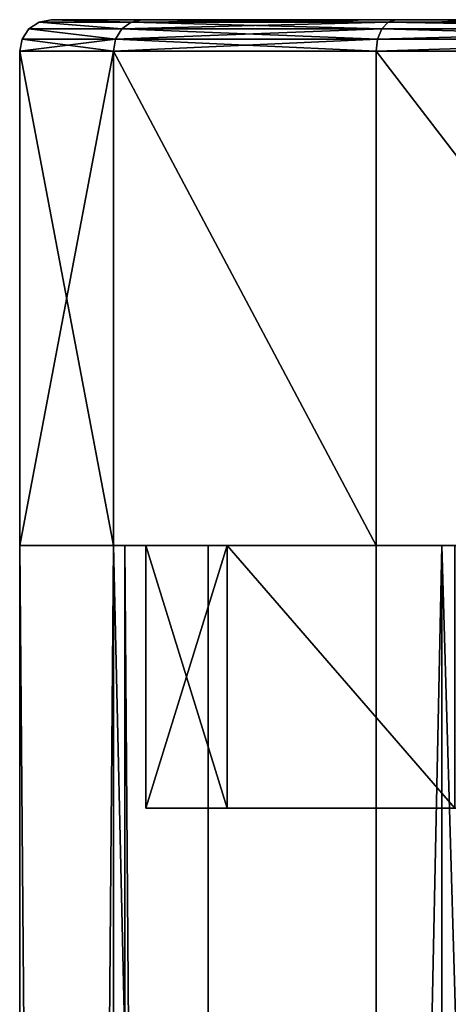
# Model space of a CAD drawing. Extents: x -6 to 103, y -22 to 150.
# Drawn here: x 54 to 58, y 141 to 150 of the extents above; entities that cross this region are included whole.
import ezdxf

# ---------------------------------------------------------------- set-up
doc = ezdxf.new("R2010")
doc.units = 0
doc.header["$MEASUREMENT"] = 0

msp = doc.modelspace()

# ---------------------------------------------------------------- linework, layer by layer
for points in [[(54.970398, 149.912125, 3.8668), (54.1852, 149.977234), (54.087898, 149.91214)], [(54.970398, 149.912125, -3.8668), (54.087898, 149.91214), (54.1852, 149.977234)], [(55.058102, 149.977234, 3.8246), (54.299999, 150.000031), (54.1852, 149.977234)], [(55.058102, 149.977234, -3.8246), (54.1852, 149.977234), (54.299999, 150.000031)], [(54.970398, 149.912125, 3.8668), (55.058102, 149.977234, 3.8246), (54.1852, 149.977234)], [(54.970398, 149.912125, -3.8668), (54.1852, 149.977234), (55.058102, 149.977234, -3.8246)], [(55.058102, 149.977234, 3.8246), (55.161598, 150.000031, 3.7748), (54.299999, 150.000031)], [(57.5756, 150.000015, -6.801899), (54.299999, 150.000031), (61.064098, 150, -8.481899)], [(55.161598, 150.000031, -3.7748), (54.299999, 150.000031), (57.5756, 150.000015, -6.801899)], [(55.161598, 150.000031, 3.7748), (57.5756, 150.000015, 6.801899), (54.299999, 150.000031)], [(54.299999, 150.000031), (57.5756, 150.000015, 6.801899), (61.064098, 150, -8.481899)], [(55.058102, 149.977234, -3.8246), (54.299999, 150.000031), (55.161598, 150.000031, -3.7748)], [(54.970398, 149.912125, 3.8668), (57.504101, 149.977219, 6.891699), (55.058102, 149.977234, 3.8246)], [(57.443398, 149.912125, -6.9678), (54.970398, 149.912125, -3.8668), (55.058102, 149.977234, -3.8246)], [(54.970398, 149.912125, 3.8668), (57.443398, 149.912125, 6.9678), (57.504101, 149.977219, 6.891699)], [(55.058102, 149.977234, 3.8246), (57.5756, 150.000015, 6.801899), (55.161598, 150.000031, 3.7748)], [(57.504101, 149.977219, -6.891699), (55.058102, 149.977234, -3.8246), (55.161598, 150.000031, -3.7748)], [(55.058102, 149.977234, 3.8246), (57.504101, 149.977219, 6.891699), (57.5756, 150.000015, 6.801899)], [(57.443398, 149.912125, -6.9678), (55.058102, 149.977234, -3.8246), (57.504101, 149.977219, -6.891699)], [(57.504101, 149.977219, -6.891699), (55.161598, 150.000031, -3.7748), (57.5756, 150.000015, -6.801899)], [(57.443398, 149.912125, 6.9678), (61.016899, 149.912109, 8.688699), (57.504101, 149.977219, 6.891699)], [(61.016899, 149.912109, -8.688699), (57.443398, 149.912125, -6.9678), (57.504101, 149.977219, -6.891699)], [(57.504101, 149.977219, 6.891699), (61.064098, 150, 8.481899), (57.5756, 150.000015, 6.801899)], [(61.038498, 149.977203, -8.593799), (57.504101, 149.977219, -6.891699), (57.5756, 150.000015, -6.801899)], [(57.504101, 149.977219, 6.891699), (61.038498, 149.977203, 8.593799), (61.064098, 150, 8.481899)], [(57.504101, 149.977219, 6.891699), (61.016899, 149.912109, 8.688699), (61.038498, 149.977203, 8.593799)], [(61.016899, 149.912109, -8.688699), (57.504101, 149.977219, -6.891699), (61.038498, 149.977203, -8.593799)], [(61.064098, 150, 8.481899), (68.4244, 149.999985, 6.801899), (57.5756, 150.000015, 6.801899)], [(57.5756, 150.000015, 6.801899), (68.4244, 149.999985, 6.801899), (61.064098, 150, -8.481899)], [(61.038498, 149.977203, -8.593799), (57.5756, 150.000015, -6.801899), (61.064098, 150, -8.481899)], [(54.9119, 149.814835, 3.895), (54.087898, 149.91214), (54.0228, 149.814835)], [(54.9119, 149.814835, -3.895), (54.0228, 149.814835), (54.087898, 149.91214)], [(54.9119, 149.814835, 3.895), (54.970398, 149.912125, 3.8668), (54.087898, 149.91214)], [(54.9119, 149.814835, -3.895), (54.087898, 149.91214), (54.970398, 149.912125, -3.8668)], [(54.9119, 149.814835, 3.895), (57.443398, 149.912125, 6.9678), (54.970398, 149.912125, 3.8668)], [(54.9119, 149.814835, 3.895), (57.402802, 149.814819, 7.0186), (57.443398, 149.912125, 6.9678)], [(57.402802, 149.814819, -7.0186), (54.9119, 149.814835, -3.895), (54.970398, 149.912125, -3.8668)], [(57.402802, 149.814819, -7.0186), (54.970398, 149.912125, -3.8668), (57.443398, 149.912125, -6.9678)], [(57.402802, 149.814819, 7.0186), (61.002399, 149.814804, 8.752099), (57.443398, 149.912125, 6.9678)], [(61.016899, 149.912109, -8.688699), (57.402802, 149.814819, -7.0186), (57.443398, 149.912125, -6.9678)], [(61.002399, 149.814804, -8.752099), (57.402802, 149.814819, -7.0186), (61.016899, 149.912109, -8.688699)], [(57.443398, 149.912125, 6.9678), (61.002399, 149.814804, 8.752099), (61.016899, 149.912109, 8.688699)], [(54, 149.700027), (54.8913, 149.700027, 3.905), (54.0228, 149.814835)], [(54.9119, 149.814835, -3.895), (54.8913, 149.700027, -3.905), (54, 149.700027)], [(54.9119, 149.814835, -3.895), (54, 149.700027), (54.0228, 149.814835)], [(54.9119, 149.814835, 3.895), (54.0228, 149.814835), (54.8913, 149.700027, 3.905)], [(54.9119, 149.814835, 3.895), (54.8913, 149.700027, 3.905), (57.388599, 149.700027, 7.0365)], [(57.402802, 149.814819, -7.0186), (54.8913, 149.700027, -3.905), (54.9119, 149.814835, -3.895)], [(57.402802, 149.814819, -7.0186), (57.388599, 149.700027, -7.0365), (54.8913, 149.700027, -3.905)], [(54.9119, 149.814835, 3.895), (57.388599, 149.700027, 7.0365), (57.402802, 149.814819, 7.0186)], [(57.402802, 149.814819, 7.0186), (57.388599, 149.700027, 7.0365), (61.002399, 149.814804, 8.752099)], [(61.002399, 149.814804, -8.752099), (57.388599, 149.700027, -7.0365), (57.402802, 149.814819, -7.0186)], [(61.002399, 149.814804, 8.752099), (57.388599, 149.700027, 7.0365), (60.997299, 149.700012, 8.774399)], [(61.002399, 149.814804, -8.752099), (60.997299, 149.700012, -8.774399), (57.388599, 149.700027, -7.0365)], [(53.999981, 145.000031), (54.8913, 149.700027, 3.905), (54, 149.700027)], [(53.999981, 145.000031), (54.891281, 145.000031, 3.905), (54.8913, 149.700027, 3.905)], [(54.891281, 145.000031, -3.905), (53.999981, 145.000031), (54, 149.700027)], [(54.891281, 145.000031, -3.905), (54, 149.700027), (54.8913, 149.700027, -3.905)], [(54.891281, 145.000031, 3.905), (57.38858, 145.000015, 7.0365), (54.8913, 149.700027, 3.905)], [(57.38858, 145.000015, -7.0365), (54.891281, 145.000031, -3.905), (54.8913, 149.700027, -3.905)], [(57.38858, 145.000015, 7.0365), (57.388599, 149.700027, 7.0365), (54.8913, 149.700027, 3.905)], [(57.38858, 145.000015, -7.0365), (54.8913, 149.700027, -3.905), (57.388599, 149.700027, -7.0365)], [(57.38858, 145.000015, 7.0365), (60.99728, 145, 8.774399), (57.388599, 149.700027, 7.0365)], [(60.99728, 145, -8.774399), (57.38858, 145.000015, -7.0365), (57.388599, 149.700027, -7.0365)], [(60.99728, 145, 8.774399), (60.997299, 149.700012, 8.774399), (57.388599, 149.700027, 7.0365)], [(60.99728, 145, -8.774399), (57.388599, 149.700027, -7.0365), (60.997299, 149.700012, -8.774399)], [(54.890907, 36.000031, -3.905), (53.999603, 36.000031), (54, 145.000031)], [(53.999603, 36.000031), (54.8913, 145.000031, 3.905), (54, 145.000031)], [(53.999603, 36.000031), (54.890907, 36.000031, 3.905), (54.8913, 145.000031, 3.905)], [(55.199982, 145.000031), (53.999981, 145.000031), (54.891281, 145.000031, -3.905)], [(55.972382, 145.000031, 3.3843), (54.891281, 145.000031, 3.905), (53.999981, 145.000031)], [(55.972382, 145.000031, 3.3843), (53.999981, 145.000031), (55.199982, 145.000031)], [(54.890907, 36.000031, -3.905), (54, 145.000031), (54.8913, 145.000031, -3.905)], [(54, 145.000031), (55, 145.000031), (54.8913, 145.000031, -3.905)], [(54, 145.000031), (54.8913, 145.000031, 3.905), (55, 145.000031)], [(57.388206, 36.000023, -7.0365), (54.890907, 36.000031, -3.905), (54.8913, 145.000031, -3.905)], [(54.890907, 36.000031, 3.905), (57.388206, 36.000023, 7.0365), (54.8913, 145.000031, 3.905)], [(55.972382, 145.000031, -3.3843), (54.891281, 145.000031, -3.905), (57.38858, 145.000015, -7.0365)], [(55.199982, 145.000031), (54.891281, 145.000031, -3.905), (55.972382, 145.000031, -3.3843)], [(57.38858, 145.000015, 7.0365), (54.891281, 145.000031, 3.905), (55.972382, 145.000031, 3.3843)], [(57.388206, 36.000023, -7.0365), (54.8913, 145.000031, -3.905), (57.388599, 145.000015, -7.0365)], [(57.388206, 36.000023, 7.0365), (57.388599, 145.000015, 7.0365), (54.8913, 145.000031, 3.905)], [(54.8913, 145.000031, -3.905), (55.792198, 145.000031, -3.4711), (57.388599, 145.000015, -7.0365)], [(54.8913, 145.000031, -3.905), (55, 145.000031), (55.792198, 145.000031, -3.4711)], [(54.8913, 145.000031, 3.905), (55.792198, 145.000031, 3.4711), (55, 145.000031)], [(54.8913, 145.000031, 3.905), (58.0121, 145.000015, 6.2547), (55.792198, 145.000031, 3.4711)], [(54.8913, 145.000031, 3.905), (57.388599, 145.000015, 7.0365), (58.0121, 145.000015, 6.2547)], [(54.999603, 36.000031), (55.791805, 36.000023, -3.4711), (55, 145.000031)], [(55.791805, 36.000023, 3.4711), (54.999603, 36.000031), (55, 145.000031)], [(55, 145.000031), (55.791805, 36.000023, -3.4711), (55.792198, 145.000031, -3.4711)], [(55.792198, 145.000031, 3.4711), (55.791805, 36.000023, 3.4711), (55, 145.000031)], [(55.199974, 142.500031), (55.972382, 145.000031, 3.3843), (55.199982, 145.000031)], [(55.199974, 142.500031), (55.972374, 142.500031, 3.3843), (55.972382, 145.000031, 3.3843)], [(55.972374, 142.500031, -3.3843), (55.199974, 142.500031), (55.199982, 145.000031)], [(55.972374, 142.500031, -3.3843), (55.199982, 145.000031), (55.972382, 145.000031, -3.3843)], [(55.792198, 145.000031, -3.4711), (55.791805, 36.000023, -3.4711), (58.0121, 145.000015, -6.2547)], [(58.0121, 145.000015, 6.2547), (55.791805, 36.000023, 3.4711), (55.792198, 145.000031, 3.4711)], [(55.791805, 36.000023, -3.4711), (58.011707, 36.000015, -6.2547), (58.0121, 145.000015, -6.2547)], [(58.011707, 36.000015, 6.2547), (55.791805, 36.000023, 3.4711), (58.0121, 145.000015, 6.2547)], [(57.388599, 145.000015, -7.0365), (55.792198, 145.000031, -3.4711), (58.0121, 145.000015, -6.2547)], [(55.972374, 142.500031, 3.3843), (58.136772, 142.500015, 6.0983), (55.972382, 145.000031, 3.3843)], [(58.136772, 142.500015, -6.0983), (55.972374, 142.500031, -3.3843), (55.972382, 145.000031, -3.3843)], [(55.972382, 145.000031, -3.3843), (57.38858, 145.000015, -7.0365), (58.13678, 145.000015, -6.0983)], [(57.38858, 145.000015, 7.0365), (55.972382, 145.000031, 3.3843), (58.13678, 145.000015, 6.0983)], [(58.136772, 142.500015, 6.0983), (58.13678, 145.000015, 6.0983), (55.972382, 145.000031, 3.3843)], [(58.136772, 142.500015, -6.0983), (55.972382, 145.000031, -3.3843), (58.13678, 145.000015, -6.0983)], [(57.388206, 36.000023, -7.0365), (57.388599, 145.000015, -7.0365), (60.997299, 145, -8.774399)], [(57.388206, 36.000023, 7.0365), (60.997299, 145, 8.774399), (57.388599, 145.000015, 7.0365)], [(60.996906, 36.000008, -8.774399), (57.388206, 36.000023, -7.0365), (60.997299, 145, -8.774399)], [(57.388206, 36.000023, 7.0365), (60.996906, 36.000008, 8.774399), (60.997299, 145, 8.774399)], [(60.99728, 145, -8.774399), (58.13678, 145.000015, -6.0983), (57.38858, 145.000015, -7.0365)], [(61.264282, 145, 7.6044), (57.38858, 145.000015, 7.0365), (58.13678, 145.000015, 6.0983)], [(60.99728, 145, 8.774399), (57.38858, 145.000015, 7.0365), (61.264282, 145, 7.6044)], [(57.388599, 145.000015, -7.0365), (61.219799, 145, -7.799399), (60.997299, 145, -8.774399)], [(58.0121, 145.000015, -6.2547), (61.219799, 145, -7.799399), (57.388599, 145.000015, -7.0365)], [(57.388599, 145.000015, 7.0365), (61.219799, 145, 7.799399), (58.0121, 145.000015, 6.2547)], [(57.388599, 145.000015, 7.0365), (60.997299, 145, 8.774399), (61.219799, 145, 7.799399)], [(58.011707, 36.000015, -6.2547), (61.219406, 36.000008, -7.799399), (58.0121, 145.000015, -6.2547)], [(61.219406, 36.000008, 7.799399), (58.011707, 36.000015, 6.2547), (58.0121, 145.000015, 6.2547)], [(58.0121, 145.000015, -6.2547), (61.219406, 36.000008, -7.799399), (61.219799, 145, -7.799399)], [(61.219799, 145, 7.799399), (61.219406, 36.000008, 7.799399), (58.0121, 145.000015, 6.2547)], [(60.934174, 142.5, -0.3776), (55.199974, 142.500031), (55.972374, 142.500031, -3.3843)], [(60.899971, 142.5), (55.199974, 142.500031), (60.934174, 142.5, -0.3776)], [(61.084774, 142.5, 0.8614), (55.972374, 142.500031, 3.3843), (55.199974, 142.500031)], [(61.084774, 142.5, 0.8614), (55.199974, 142.500031), (60.899971, 142.5)], [(61.201374, 142.5, -1.084), (55.972374, 142.500031, -3.3843), (58.136772, 142.500015, -6.0983)], [(61.035774, 142.5, -0.7429), (55.972374, 142.500031, -3.3843), (61.201374, 142.5, -1.084)], [(60.934174, 142.5, -0.3776), (55.972374, 142.500031, -3.3843), (61.035774, 142.5, -0.7429)], [(61.606571, 142.5, 1.5711), (55.972374, 142.500031, 3.3843), (61.084774, 142.5, 0.8614)], [(58.136772, 142.500015, 6.0983), (55.972374, 142.500031, 3.3843), (61.606571, 142.5, 1.5711)]]:
    msp.add_3dface(points)

doc.saveas('drawing.dxf')
